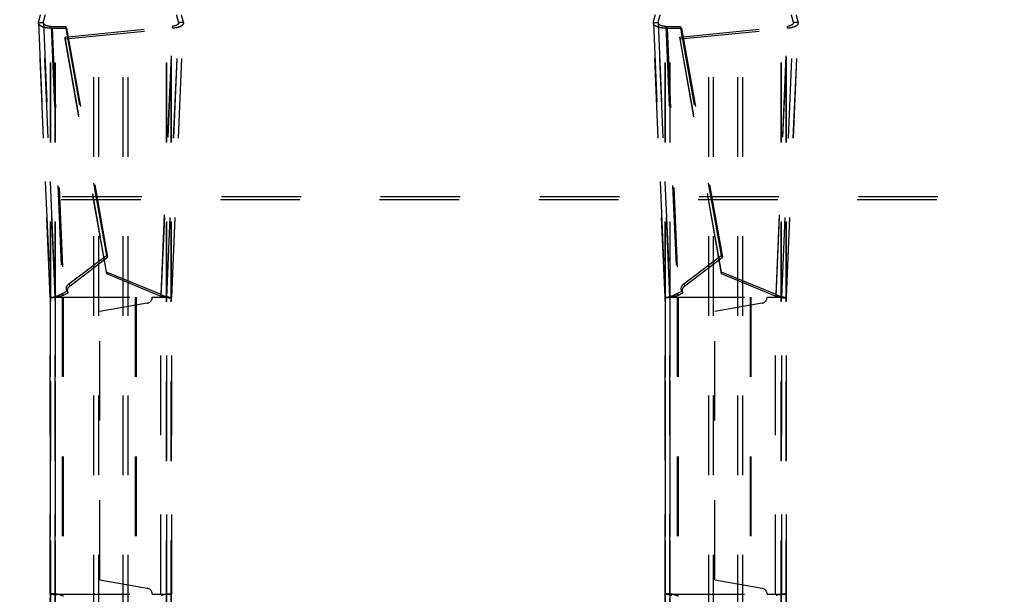
# Model space of a CAD drawing. Extents: x 241 to 838, y 124 to 721.
# Drawn here: x 456 to 537, y 324 to 371 of the extents above; entities that cross this region are included whole.
import ezdxf

# ---------------------------------------------------------------- set-up
doc = ezdxf.new("R2010")
doc.units = 0
doc.header["$LTSCALE"] = 65.395
doc.linetypes.add('HIDDEN', pattern=[0.2, 0.1, -0.1])
doc.layers.add('DEFAULT_2', color=8, linetype='HIDDEN')

msp = doc.modelspace()

# ---------------------------------------------------------------- linework, layer by layer
at = {"layer": 'DEFAULT_2', "linetype": 'HIDDEN'}
for p, q in [((462.2988303845, 294.1766418454), (462.2988303845, 550.094450141)), ((465.0985634965, 294.1766418454), (465.0985634965, 550.094450141)), ((512.7988303845, 294.1766418454), (512.7988303845, 550.094450141)), ((515.5985634965, 294.1766418454), (515.5985634965, 550.094450141)), ((458.7255135615, 295.3794053684), (458.7255135615, 548.891686618)), ((458.7525852589, 295.3397862956), (458.7525852589, 548.9313056909)), ((468.6448086221, 295.3397862956), (468.6448086221, 548.9313056909)), ((468.6718803195, 295.3794053684), (468.6718803195, 548.891686618)), ((509.2255135615, 295.3794053684), (509.2255135615, 548.891686618)), ((509.2525852589, 295.3397862956), (509.2525852589, 548.9313056909)), ((519.1448086221, 295.3397862956), (519.1448086221, 548.9313056909)), ((519.1718803195, 295.3794053684), (519.1718803195, 548.891686618)), ((458.7062898594, 348.0219927917), (457.7429892957, 370.5484296637)), ((457.7429932179, 370.5483384411), (457.746695837, 370.5962812944)), ((457.746695837, 370.5962812944), (458.711606674, 348.0321887612)), ((468.685787207, 348.0321887612), (469.650698044, 370.5962812944)), ((468.6911031003, 348.0219712488), (469.6544048919, 370.5484368317)), ((469.650698044, 370.5962812944), (469.6544023096, 370.5483767025)), ((509.2062898594, 348.0219927917), (508.2429892957, 370.5484296637)), ((508.2429932179, 370.5483384411), (508.246695837, 370.5962812944)), ((508.246695837, 370.5962812944), (509.211606674, 348.0321887612)), ((519.185787207, 348.0321887612), (520.150698044, 370.5962812944)), ((519.1911031003, 348.0219712488), (520.1544048919, 370.5484368317)), ((520.150698044, 370.5962812944), (520.1544023096, 370.5483767025)), ((458.8729029205, 370.1164423372), (460.0558853437, 370.1207442205)), ((458.8729029205, 370.1164423372), (459.8104714217, 348.1917404842)), ((459.9369532122, 369.2438738427), (468.7742176387, 370.1199370651)), ((460.0558853437, 370.1207442205), (463.4218311858, 351.3107440964)), ((467.8326720705, 348.1022329314), (468.7742176387, 370.1199370651)), ((509.3729029205, 370.1164423372), (510.5558853437, 370.1207442205)), ((509.3729029205, 370.1164423372), (510.3104714217, 348.1917404842)), ((510.4369532122, 369.2438738427), (519.2742176387, 370.1199370651)), ((510.5558853437, 370.1207442205), (513.9218311858, 351.3107440964)), ((518.3326720705, 348.1022329314), (519.2742176387, 370.1199370651)), ((463.3487992438, 349.9505130799), (459.9369532122, 369.2438738427)), ((513.8487992438, 349.9505130799), (510.4369532122, 369.2438738427)), ((276.4983380895, 356.0612120667), (802.3990557915, 356.0612120667)), ((460.3399997355, 348.9782018681), (463.4218311858, 351.3107440964)), ((510.8399997355, 348.9782018681), (513.9218311858, 351.3107440964)), ((467.8326720705, 348.1022329314), (463.3487992438, 349.9505130799)), ((518.3326720705, 348.1022329314), (513.8487992438, 349.9505130799)), ((458.7062907005, 348.0219735513), (458.711606674, 348.0321887612)), ((458.7066763799, 323.6389032252), (458.7066763799, 348.0321887612)), ((458.7073251452, 348.0321887612), (465.7663302948, 348.0321887612)), ((458.711606674, 348.0321887612), (458.711606674, 323.6389032252)), ((459.7784044757, 348.0321887612), (459.7784044757, 323.6389032252)), ((459.8104714217, 348.1917404842), (460.1746061587, 348.3862182597)), ((465.7663302948, 348.0321887612), (465.7663302948, 323.6389032252)), ((467.0907175011, 348.0321887612), (468.6902928181, 348.0321887612)), ((467.7907175011, 323.6389032252), (467.7907175011, 348.0321887612)), ((468.6911017928, 348.0219409041), (468.685787207, 348.0321887612)), ((468.685787207, 323.6389032252), (468.685787207, 348.0321887612)), ((468.6907175011, 323.6389032252), (468.6907175011, 348.0321887612)), ((509.2062907005, 348.0219735513), (509.211606674, 348.0321887612)), ((509.2066763799, 323.6389032252), (509.2066763799, 348.0321887612)), ((509.2073251452, 348.0321887612), (516.2663302948, 348.0321887612)), ((509.211606674, 348.0321887612), (509.211606674, 323.6389032252)), ((510.2784044757, 348.0321887612), (510.2784044757, 323.6389032252)), ((510.3104714217, 348.1917404842), (510.6746061587, 348.3862182597)), ((516.2663302948, 348.0321887612), (516.2663302948, 323.6389032252)), ((517.5907175011, 348.0321887612), (519.1902928181, 348.0321887612)), ((518.2907175011, 323.6389032252), (518.2907175011, 348.0321887612)), ((519.1911017928, 348.0219409041), (519.185787207, 348.0321887612)), ((519.185787207, 323.6389032252), (519.185787207, 348.0321887612)), ((519.1907175011, 323.6389032252), (519.1907175011, 348.0321887612)), ((466.67754159, 347.5397848847), (462.7907175011, 346.8544329286)), ((517.17754159, 347.5397848847), (513.2907175011, 346.8544329286)), ((462.7907175011, 324.8166590579), (462.7907175011, 346.8544329286)), ((513.2907175011, 324.8166590579), (513.2907175011, 346.8544329286)), ((462.7907175011, 324.8166590579), (466.67754159, 324.1313071017)), ((513.2907175011, 324.8166590579), (517.17754159, 324.1313071017)), ((457.7430272973, 301.1235509784), (458.7062898594, 323.6490991948)), ((458.711606674, 323.6389032252), (457.7467338387, 301.0756993478)), ((458.7062907005, 323.6491184352), (458.711606674, 323.6389032252)), ((458.7073251452, 323.6389032252), (465.7663302948, 323.6389032252)), ((467.0907175011, 323.6389032252), (468.6902928181, 323.6389032252)), ((468.6911017928, 323.6491510824), (468.685787207, 323.6389032252)), ((469.6506600423, 301.0756993478), (468.685787207, 323.6389032252)), ((469.6543668902, 301.1235438104), (468.6911031003, 323.6491207377)), ((508.2430272973, 301.1235509784), (509.2062898594, 323.6490991948)), ((509.211606674, 323.6389032252), (508.2467338387, 301.0756993478)), ((509.2062907005, 323.6491184352), (509.211606674, 323.6389032252)), ((509.2073251452, 323.6389032252), (516.2663302948, 323.6389032252)), ((517.5907175011, 323.6389032252), (519.1902928181, 323.6389032252)), ((519.1911017928, 323.6491510824), (519.185787207, 323.6389032252)), ((520.1506600423, 301.0756993478), (519.185787207, 323.6389032252)), ((520.1543668902, 301.1235438104), (519.1911031003, 323.6491207377))]:
    msp.add_line(p, q, dxfattribs=at)
at = {"layer": 'DEFAULT_2', "color": 8, "linetype": 'HIDDEN'}
for p, q in [((462.6987922576, 294.1766418454), (462.6987922576, 550.094450141)), ((464.6986016234, 294.1766418454), (464.6986016234, 550.094450141)), ((513.1987922576, 294.1766418454), (513.1987922576, 550.094450141)), ((515.1986016234, 294.1766418454), (515.1986016234, 550.094450141)), ((459.1233223197, 295.3794053684), (459.1233223197, 548.891686618)), ((459.1383621516, 295.3397862956), (459.1383621516, 548.9313056909)), ((468.2590317294, 295.3397862956), (468.2590317294, 548.9313056909)), ((468.2740715613, 295.3794053684), (468.2740715613, 548.891686618)), ((509.6233223197, 295.3794053684), (509.6233223197, 548.891686618)), ((509.6383621516, 295.3397862956), (509.6383621516, 548.9313056909)), ((518.7590317294, 295.3397862956), (518.7590317294, 548.9313056909)), ((518.7740715613, 295.3794053684), (518.7740715613, 548.891686618)), ((457.7466958375, 370.5962812824), (458.1445045957, 370.5962812824)), ((459.1059263389, 348.0390423037), (458.1426234888, 370.5655326421)), ((458.1426257743, 370.5654795214), (458.1445045952, 370.5962812944)), ((458.1445045952, 370.5962812944), (459.1094154322, 348.0321887612)), ((468.2879784488, 348.0321887612), (469.2528892859, 370.5962812944)), ((468.2914683365, 348.039060881), (469.2547701278, 370.565526458)), ((469.2528892859, 370.5962812944), (469.254768582, 370.5654904485)), ((469.650698044, 370.5962812944), (469.2528892859, 370.5962812944)), ((508.2466958375, 370.5962812824), (508.6445045957, 370.5962812824)), ((509.6059263389, 348.0390423037), (508.6426234888, 370.5655326421)), ((508.6426257743, 370.5654795214), (508.6445045952, 370.5962812944)), ((508.6445045952, 370.5962812944), (509.6094154322, 348.0321887612)), ((518.7879784488, 348.0321887612), (519.7528892859, 370.5962812944)), ((518.7914683365, 348.039060881), (519.7547701278, 370.565526458)), ((519.7528892859, 370.5962812944), (519.754768582, 370.5654904485)), ((520.150698044, 370.5962812944), (519.7528892859, 370.5962812944)), ((458.7732087343, 370.2587659214), (459.9561911574, 370.2630678048)), ((458.7732087343, 370.2587659214), (459.7107772355, 348.3340640684)), ((458.8729029205, 370.1164423372), (458.7732087343, 370.2587659214)), ((459.9260990055, 369.3949624944), (468.763363432, 370.2710257168)), ((460.0558853437, 370.1207442205), (459.9561911574, 370.2630678048)), ((459.9561911574, 370.2630678048), (463.3221369995, 351.4530676806)), ((467.8218178637, 348.2533215831), (468.763363432, 370.2710257168)), ((468.7742176387, 370.1199370651), (468.763363432, 370.2710257168)), ((509.2732087343, 370.2587659214), (510.4561911574, 370.2630678048)), ((509.2732087343, 370.2587659214), (510.2107772355, 348.3340640684)), ((509.3729029205, 370.1164423372), (509.2732087343, 370.2587659214)), ((510.4260990055, 369.3949624944), (519.263363432, 370.2710257168)), ((510.5558853437, 370.1207442205), (510.4561911574, 370.2630678048)), ((510.4561911574, 370.2630678048), (513.8221369995, 351.4530676806)), ((518.3218178637, 348.2533215831), (519.263363432, 370.2710257168)), ((519.2742176387, 370.1199370651), (519.263363432, 370.2710257168)), ((459.9369532122, 369.2438738427), (459.9260990055, 369.3949624944)), ((463.337945037, 350.1016017317), (459.9260990055, 369.3949624944)), ((510.4369532122, 369.2438738427), (510.4260990055, 369.3949624944)), ((513.837945037, 350.1016017317), (510.4260990055, 369.3949624944)), ((276.5842009196, 356.3006183282), (802.3131929614, 356.3006183282)), ((460.2403055493, 349.1205254524), (463.3221369995, 351.4530676806)), ((463.3221369995, 351.4530676806), (463.4218311858, 351.3107440964)), ((510.7403055493, 349.1205254524), (513.8221369995, 351.4530676806)), ((513.8221369995, 351.4530676806), (513.9218311858, 351.3107440964)), ((463.3487992438, 349.9505130799), (463.337945037, 350.1016017317)), ((467.8218178637, 348.2533215831), (463.337945037, 350.1016017317)), ((518.3218178637, 348.2533215831), (513.837945037, 350.1016017317)), ((513.8487992438, 349.9505130799), (513.837945037, 350.1016017317)), ((460.3399997355, 348.9782018681), (460.2403055493, 349.1205254524)), ((510.8399997355, 348.9782018681), (510.7403055493, 349.1205254524)), ((459.1059271862, 348.03902274), (459.1094154322, 348.0321887612)), ((459.1066763799, 323.6389032252), (459.1066763799, 348.0321887612)), ((459.1094154322, 348.0321887612), (459.1094154322, 323.6389032252)), ((459.7020808776, 348.0321887612), (459.7020808776, 323.6389032252)), ((459.7107772355, 348.3340640684), (460.0749119724, 348.528541844)), ((459.8104714217, 348.1917404842), (459.7107772355, 348.3340640684)), ((460.0749119724, 348.528541844), (460.1746061587, 348.3862182597)), ((465.6900066966, 348.0321887612), (465.6900066966, 323.6389032252)), ((467.8326720705, 348.1022329314), (467.8218178637, 348.2533215831)), ((468.2914679487, 348.0390519157), (468.2879784488, 348.0321887612)), ((468.2879784488, 323.6389032252), (468.2879784488, 348.0321887612)), ((468.2907175011, 323.6389032252), (468.2907175011, 348.0321887612)), ((509.6059271862, 348.03902274), (509.6094154322, 348.0321887612)), ((509.6066763799, 323.6389032252), (509.6066763799, 348.0321887612)), ((509.6094154322, 348.0321887612), (509.6094154322, 323.6389032252)), ((510.2020808776, 348.0321887612), (510.2020808776, 323.6389032252)), ((510.2107772355, 348.3340640684), (510.5749119724, 348.528541844)), ((510.3104714217, 348.1917404842), (510.2107772355, 348.3340640684)), ((510.5749119724, 348.528541844), (510.6746061587, 348.3862182597)), ((516.1900066966, 348.0321887612), (516.1900066966, 323.6389032252)), ((518.3326720705, 348.1022329314), (518.3218178637, 348.2533215831)), ((518.7914679487, 348.0390519157), (518.7879784488, 348.0321887612)), ((518.7879784488, 323.6389032252), (518.7879784488, 348.0321887612)), ((518.7907175011, 323.6389032252), (518.7907175011, 348.0321887612)), ((459.1094154322, 323.6389032252), (458.1445425968, 301.0756993478)), ((459.1059271862, 323.6320692464), (459.1094154322, 323.6389032252)), ((468.2914679487, 323.6320400707), (468.2879784488, 323.6389032252)), ((469.2528512842, 301.0756993478), (468.2879784488, 323.6389032252)), ((509.6094154322, 323.6389032252), (508.6445425968, 301.0756993478)), ((509.6059271862, 323.6320692464), (509.6094154322, 323.6389032252)), ((518.7914679487, 323.6320400707), (518.7879784488, 323.6389032252)), ((519.7528512842, 301.0756993478), (518.7879784488, 323.6389032252))]:
    msp.add_line(p, q, dxfattribs=at)
for points in [[(460.0749119724, 348.528541844), (460.0402419859, 348.6308910409), (460.031307797, 348.7347782962), (460.0488983726, 348.8430275126), (460.0906468122, 348.9471669814), (460.1541862155, 349.0387249937), (460.2403055493, 349.1205254524)], [(510.5749119724, 348.528541844), (510.5402419859, 348.6308910409), (510.531307797, 348.7347782962), (510.5488983726, 348.8430275126), (510.5906468122, 348.9471669814), (510.6541862155, 349.0387249937), (510.7403055493, 349.1205254524)]]:
    msp.add_lwpolyline(points, dxfattribs=at)
at = {"layer": 'DEFAULT_2', "linetype": 'HIDDEN'}
for points in [[(460.1746061587, 348.3862182597), (460.1399361721, 348.4885674567), (460.1310019833, 348.5924547119), (460.1485925588, 348.7007039284), (460.1903409985, 348.8048433972), (460.2538804018, 348.8964014095), (460.3399997355, 348.9782018681)], [(510.6746061587, 348.3862182597), (510.6399361721, 348.4885674567), (510.6310019833, 348.5924547119), (510.6485925588, 348.7007039284), (510.6903409985, 348.8048433972), (510.7538804018, 348.8964014095), (510.8399997355, 348.9782018681)]]:
    msp.add_lwpolyline(points, dxfattribs=at)
for centre, start, end in [((466.5907175011, 348.0321887612), 280.0000000000006, 360.0000000000008), ((517.0907175011, 348.0321887612), 280.0000000000006, 360.0000000000008), ((466.5907175011, 323.6389032252), 0, 80.00000000000018), ((517.0907175011, 323.6389032252), 0, 80.00000000000018)]:
    msp.add_arc(centre, 0.5, start, end, dxfattribs=at)
for points in [[(457.7466958403, 370.5962812935), (457.8250818049, 370.900607087), (457.913390258, 371.2249754389)], [(469.6506980407, 370.5962812935), (469.5723120761, 370.900607087), (469.484003623, 371.2249754389)], [(508.2466958403, 370.5962812935), (508.3250818049, 370.900607087), (508.413390258, 371.2249754389)], [(520.1506980407, 370.5962812935), (520.0723120761, 370.900607087), (519.984003623, 371.2249754389)], [(458.8729029205, 370.1164423372), (458.5284942373, 370.1280687577), (458.20306924, 370.1889683737), (457.9395728774, 370.296050258), (457.7807564964, 370.4364908883), (457.7438846762, 370.5483990041)], [(469.6533966531, 370.5484494415), (469.6095036223, 370.4260160461), (469.4268277551, 370.2788534995), (469.1327501444, 370.1728778005), (468.7742176387, 370.1199370651)], [(509.3729029205, 370.1164423372), (509.0284942373, 370.1280687577), (508.70306924, 370.1889683737), (508.4395728774, 370.296050258), (508.2807564964, 370.4364908883), (508.2438846762, 370.5483990041)], [(520.1533966531, 370.5484494415), (520.1095036223, 370.4260160461), (519.9268277551, 370.2788534995), (519.6327501444, 370.1728778005), (519.2742176387, 370.1199370651)], [(459.8104714217, 348.1917404842), (459.4715708288, 348.0753301133), (459.1515005281, 348.0088469507), (458.8936036769, 347.9873690592), (458.7401827011, 348.0004463457), (458.709468418, 348.0232934442)], [(467.8326720705, 348.1022329314), (468.1853255412, 348.0184360218), (468.4735995525, 347.9879551661), (468.6504507995, 347.9986689297), (468.6882234758, 348.0231235796)], [(510.3104714217, 348.1917404842), (509.9715708288, 348.0753301133), (509.6515005281, 348.0088469507), (509.3936036769, 347.9873690592), (509.2401827011, 348.0004463457), (509.209468418, 348.0232934442)], [(518.3326720705, 348.1022329314), (518.6853255412, 348.0184360218), (518.9735995525, 347.9879551661), (519.1504507995, 347.9986689297), (519.1882234758, 348.0231235796)], [(459.8104714217, 323.4793515022), (459.4715708288, 323.5957618731), (459.1515005281, 323.6622450358), (458.8936036769, 323.6837229272), (458.7401827011, 323.6706456407), (458.709468418, 323.6477985422)], [(467.8326720705, 323.5688590551), (468.1853255412, 323.6526559646), (468.4735995525, 323.6831368203), (468.6504507995, 323.6724230568), (468.6882234758, 323.6479684068)], [(510.3104714217, 323.4793515022), (509.9715708288, 323.5957618731), (509.6515005281, 323.6622450358), (509.3936036769, 323.6837229272), (509.2401827011, 323.6706456407), (509.209468418, 323.6477985422)], [(518.3326720705, 323.5688590551), (518.6853255412, 323.6526559646), (518.9735995525, 323.6831368203), (519.1504507995, 323.6724230568), (519.1882234758, 323.6479684068)]]:
    msp.add_spline(points, degree=3, dxfattribs=at)
at = {"layer": 'DEFAULT_2', "color": 8, "linetype": 'HIDDEN'}
for points in [[(458.1445045985, 370.5962812935), (458.2228905631, 370.900607087), (458.3111990162, 371.2249754389)], [(469.2528892825, 370.5962812935), (469.1745033179, 370.900607087), (469.0861948648, 371.2249754389)], [(508.6445045985, 370.5962812935), (508.7228905631, 370.900607087), (508.8111990162, 371.2249754389)], [(519.7528892825, 370.5962812935), (519.6745033179, 370.900607087), (519.5861948648, 371.2249754389)], [(458.7732087343, 370.2587659214), (458.5333803904, 370.2889523861), (458.3203364627, 370.36139235), (458.1803071457, 370.4686903922), (458.1432026423, 370.5655207362)], [(469.254327942, 370.565518122), (469.2293565507, 370.4865212935), (469.1272207554, 370.3896225722), (468.963191664, 370.3156067041), (468.763363432, 370.2710257168)], [(509.2732087343, 370.2587659214), (509.0333803904, 370.2889523861), (508.8203364627, 370.36139235), (508.6803071457, 370.4686903922), (508.6432026423, 370.5655207362)], [(519.754327942, 370.565518122), (519.7293565507, 370.4865212935), (519.6272207554, 370.3896225722), (519.463191664, 370.3156067041), (519.263363432, 370.2710257168)], [(459.2296405064, 348.1011736121), (459.1025207395, 348.0604956966), (458.975085088, 348.0353661106), (458.9464108838, 348.0325322828)], [(458.9503160087, 348.032981928), (458.9464108838, 348.0325322828)], [(459.2288418717, 348.1036533942), (459.1383457947, 348.064629004), (459.1068160718, 348.0389127015)], [(459.7107772355, 348.3340640684), (459.4778688697, 348.2042422038), (459.2715761318, 348.1169951569), (459.2288418717, 348.1036533942)], [(467.8218178637, 348.2533215831), (468.0157524726, 348.1611829306), (468.1687710259, 348.1001941988)], [(468.1687710259, 348.1001941988), (468.1739925528, 348.0987242387), (468.2703081318, 348.0591599371), (468.2900196039, 348.0387598111)], [(468.447196242, 348.031699359), (468.4494976701, 348.0321813987), (468.3450719821, 348.0487089034), (468.194614996, 348.0912234825), (468.169199705, 348.101386561)], [(509.7296405064, 348.1011736121), (509.6025207395, 348.0604956966), (509.475085088, 348.0353661106), (509.4464108838, 348.0325322828)], [(509.4503160087, 348.032981928), (509.4464108838, 348.0325322828)], [(509.7288418717, 348.1036533942), (509.6383457947, 348.064629004), (509.6068160718, 348.0389127015)], [(510.2107772355, 348.3340640684), (509.9778688697, 348.2042422038), (509.7715761318, 348.1169951569), (509.7288418717, 348.1036533942)], [(518.3218178637, 348.2533215831), (518.5157524726, 348.1611829306), (518.6687710259, 348.1001941988)], [(518.6687710259, 348.1001941988), (518.6739925528, 348.0987242387), (518.7703081318, 348.0591599371), (518.7900196039, 348.0387598111)], [(518.947196242, 348.031699359), (518.9494976701, 348.0321813987), (518.8450719821, 348.0487089034), (518.694614996, 348.0912234825), (518.669199705, 348.101386561)], [(458.9501574386, 323.6395758681), (458.944041362, 323.6389594605), (459.1017766026, 323.6107878795), (459.2302741595, 323.5714665581)], [(509.4501574386, 323.6395758681), (509.444041362, 323.6389594605), (509.6017766026, 323.6107878795), (509.7302741595, 323.5714665581)]]:
    msp.add_spline(points, degree=3, dxfattribs=at)

doc.saveas('drawing.dxf')
